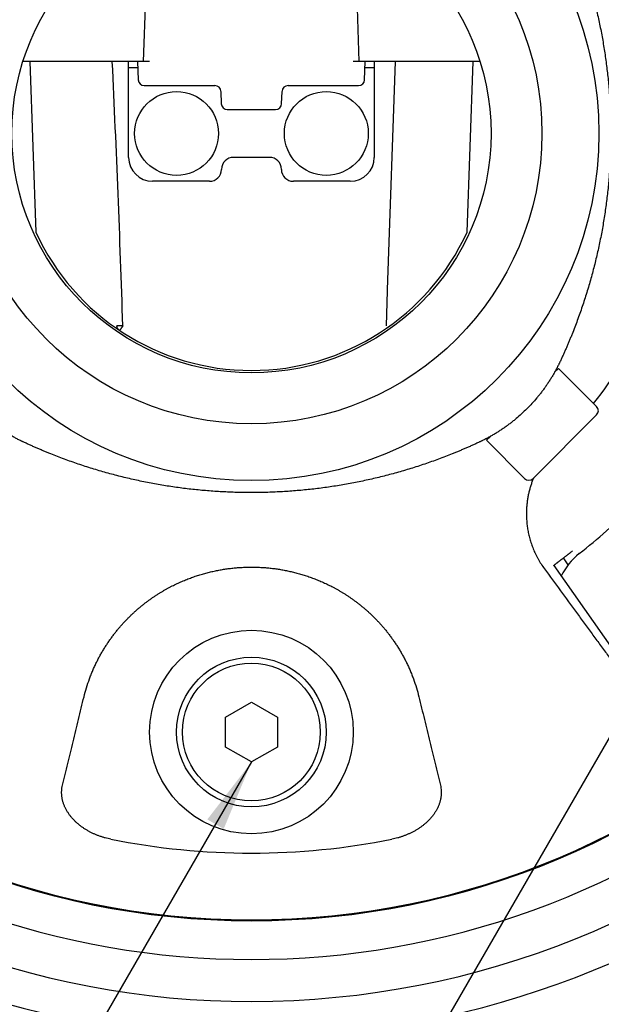
# Model space of a CAD drawing. Units: inches. Extents: x -213 to 626, y 740 to 1334.
# Drawn here: x 341 to 365, y 1177 to 1219 of the extents above; entities that cross this region are included whole.
import ezdxf

# ---------------------------------------------------------------- set-up
doc = ezdxf.new("R2010")
doc.units = ezdxf.units.IN
doc.layers.add('1', color=7, linetype='Continuous')
doc.dimstyles.get("Standard").update_dxf_attribs({"dimtxt": 0.18, "dimasz": 0.18, "dimexe": 0.18, "dimexo": 0.0625, "dimgap": 0.09, "dimtad": 0, "dimtih": 1, "dimtoh": 1, "dimdec": 4, "dimzin": 0, "dimdsep": 46, "dimtxsty": 'Standard', "dimcen": 0.09, "dimadec": 0, "dimazin": 0, "dimtfac": 1, "dimtdec": 4, "dimtofl": 0, "dimtmove": 0, "dimatfit": 3, "dimfxl": 1, "dimtolj": 1, "dimtzin": 0, "dimarcsym": 0})

# ---------------------------------------------------------------- blocks, each defined once
blk = doc.blocks.new('TOP', base_point=(797.341, 2278.832))
at = {"color": 7, "linetype": 'Continuous'}
for p, q in [((-297.194, 1379.489), (-296.809, 1390.506)), ((-279.194, 1379.489), (-279.578, 1390.506)), ((-296.694, 1379.489), (-307.266, 1379.489)), ((-306.694, 1379.489), (-306.196, 1365.246)), ((-298.444, 1371.489), (-298.444, 1379.489)), ((-297.694, 1379.489), (-297.641, 1377.971)), ((-269.121, 1379.489), (-279.693, 1379.489)), ((-278.747, 1377.971), (-278.694, 1379.489)), ((-277.944, 1379.489), (-277.944, 1371.489)), ((-276.194, 1379.489), (-276.831, 1361.226)), ((-270.191, 1365.246), (-269.694, 1379.489)), ((-298.444, 1378.989), (-297.676, 1378.989)), ((-278.711, 1378.989), (-277.944, 1378.989)), ((-297.141, 1377.489), (-291.246, 1377.489)), ((-290.747, 1377.006), (-290.71, 1375.971)), ((-285.677, 1375.971), (-285.641, 1377.006)), ((-285.141, 1377.489), (-279.246, 1377.489)), ((-290.211, 1375.489), (-286.176, 1375.489)), ((-286.694, 1371.489), (-289.694, 1371.489)), ((-291.694, 1369.489), (-296.444, 1369.489)), ((-279.944, 1369.489), (-284.694, 1369.489)), ((-262.889, 1353.538), (-262.561, 1353.866)), ((-262.738, 1353.69), (-262.782, 1353.734)), ((-259.379, 1350.684), (-262.561, 1353.866)), ((-259.379, 1349.977), (-264.682, 1344.674)), ((-268.571, 1347.856), (-268.243, 1348.184)), ((-268.395, 1348.033), (-268.439, 1348.077)), ((-265.389, 1344.674), (-268.571, 1347.856)), ((-262.945, 1337.4), (-256.113, 1327.642)), ((-261.749, 1337.465), (-262.149, 1338.036)), ((-290.359, 1324.739), (-288.194, 1325.989)), ((-288.194, 1325.989), (-286.028, 1324.739)), ((-290.359, 1322.239), (-290.359, 1324.739)), ((-286.028, 1324.739), (-286.028, 1322.239)), ((-288.194, 1320.989), (-290.359, 1322.239)), ((-286.028, 1322.239), (-288.194, 1320.989))]:
    blk.add_line(p, q, dxfattribs=at)
at = {"color": 9, "linetype": 'Continuous'}
blk.add_line((-276.828, 1361.317), (-276.96, 1357.432), dxfattribs=at)
at = {"color": 7, "linetype": 'Continuous'}
for centre, radius in [((-288.194, 1373.489), 65.784), ((-288.194, 1373.489), 29), ((-288.194, 1373.489), 24.25), ((-288.194, 1373.489), 20), ((-294.444, 1373.489), 3.5), ((-281.944, 1373.489), 3.5), ((-288.194, 1323.489), 8.5), ((-288.194, 1323.489), 6.25), ((-288.194, 1323.489), 5.75)]:
    blk.add_circle(centre, radius, dxfattribs=at)
at = {"color": 9, "linetype": 'Continuous'}
blk.add_circle((-288.194, 1373.489), 65.713, dxfattribs=at)
at = {"color": 7, "linetype": 'Continuous'}
for centre, radius, start, end in [((-288.194, 1373.489), 114.28, 90.30092, 89.69908), ((-288.194, 1373.489), 87.789, 113.14057, 66.85943), ((-288.194, 1373.489), 72.5, -169.67041, 86.04543), ((-297.141, 1377.989), 0.5, -178, -90), ((-279.246, 1377.989), 0.5, -90, -2), ((-291.246, 1376.989), 0.5, 2, 90), ((-285.141, 1376.989), 0.5, 90, 178), ((-290.211, 1375.989), 0.5, -178, -90), ((-286.176, 1375.989), 0.5, -90, -2), ((-296.444, 1371.489), 2, 180, -90), ((-289.694, 1370.489), 1, 90, 180), ((-286.694, 1370.489), 1, 0, 90), ((-279.944, 1371.489), 2, -90, 0), ((-291.694, 1370.489), 1, -90, 0), ((-284.694, 1370.489), 1, 180, -90), ((-288.194, 1373.489), 19.8, -155.39828, -24.60172), ((-259.732, 1350.331), 0.5, -45, 45), ((-265.036, 1345.028), 0.5, -135, -45), ((-288.194, 1373.489), 44.5, -52.05843, -44.43934), ((-257.41, 1334.088), 5.5, 128.47273, 153.74792), ((-288.194, 1373.489), 44, -53.79669, -53.69793), ((-288.194, 1373.489), 68.998, -130.4274, -49.5726), ((-288.194, 1373.489), 75.5, -128.53578, -48.7972)]:
    blk.add_arc(centre, radius, start, end, dxfattribs=at)
at = {"color": 9, "linetype": 'Continuous'}
for radius, start, end in [(36.397, -38.29444, -12.65413), (60.111, -101.25526, -78.74474)]:
    blk.add_arc((-288.194, 1373.489), radius, start, end, dxfattribs=at)
at = {"color": 7, "linetype": 'Continuous'}
for points, knots in [([(-313.98, 1354.476), (-314.023, 1354.569), (-314.109, 1354.755), (-314.236, 1355.034), (-314.36, 1355.314), (-314.483, 1355.595), (-314.604, 1355.877), (-314.723, 1356.16), (-314.841, 1356.443), (-314.994, 1356.822), (-315.181, 1357.298), (-315.398, 1357.871), (-315.607, 1358.448), (-315.808, 1359.028), (-316.001, 1359.61), (-316.187, 1360.195), (-316.364, 1360.782), (-316.589, 1361.568), (-316.851, 1362.556), (-317.133, 1363.751), (-317.382, 1364.952), (-317.598, 1366.16), (-317.782, 1367.373), (-317.932, 1368.59), (-318.049, 1369.812), (-318.132, 1371.036), (-318.182, 1372.262), (-318.199, 1373.489), (-318.182, 1374.715), (-318.132, 1375.941), (-318.049, 1377.165), (-317.932, 1378.387), (-317.782, 1379.604), (-317.598, 1380.818), (-317.382, 1382.025), (-317.133, 1383.227), (-316.851, 1384.421), (-316.589, 1385.409), (-316.364, 1386.195), (-316.187, 1386.782), (-316.001, 1387.367), (-315.808, 1387.949), (-315.607, 1388.529), (-315.398, 1389.106), (-315.181, 1389.68), (-314.994, 1390.155), (-314.841, 1390.534), (-314.723, 1390.818), (-314.604, 1391.1), (-314.483, 1391.382), (-314.36, 1391.663), (-314.256, 1391.897), (-314.172, 1392.083), (-314.109, 1392.222), (-314.045, 1392.362), (-313.991, 1392.478), (-313.948, 1392.57), (-313.915, 1392.639), (-313.882, 1392.708), (-313.837, 1392.799), (-313.78, 1392.913), (-313.71, 1393.049), (-313.639, 1393.184), (-313.566, 1393.319), (-313.492, 1393.452), (-313.391, 1393.629), (-313.261, 1393.848), (-313.1, 1394.108), (-312.933, 1394.364), (-312.76, 1394.616), (-312.582, 1394.864), (-312.399, 1395.109), (-312.21, 1395.349), (-311.952, 1395.664), (-311.616, 1396.047), (-311.193, 1396.489), (-310.752, 1396.911), (-310.369, 1397.247), (-310.054, 1397.506), (-309.814, 1397.694), (-309.569, 1397.878), (-309.321, 1398.055), (-309.069, 1398.228), (-308.813, 1398.395), (-308.553, 1398.556), (-308.334, 1398.686), (-308.157, 1398.787), (-308.023, 1398.861), (-307.889, 1398.934), (-307.754, 1399.005), (-307.618, 1399.075), (-307.504, 1399.132), (-307.413, 1399.177), (-307.344, 1399.21), (-307.275, 1399.243), (-307.183, 1399.286), (-307.067, 1399.34), (-306.927, 1399.404), (-306.788, 1399.467), (-306.602, 1399.552), (-306.368, 1399.656), (-306.087, 1399.778), (-305.805, 1399.899), (-305.523, 1400.019), (-305.239, 1400.136), (-304.86, 1400.289), (-304.384, 1400.476), (-303.811, 1400.693), (-303.234, 1400.902), (-302.654, 1401.103), (-302.072, 1401.296), (-301.487, 1401.482), (-300.9, 1401.659), (-300.114, 1401.884), (-299.126, 1402.146), (-297.932, 1402.428), (-296.73, 1402.677), (-295.522, 1402.893), (-294.309, 1403.077), (-293.092, 1403.227), (-291.87, 1403.344), (-290.646, 1403.427), (-289.42, 1403.477), (-288.194, 1403.494), (-286.967, 1403.477), (-285.741, 1403.427), (-284.517, 1403.344), (-283.295, 1403.227), (-282.078, 1403.077), (-280.865, 1402.893), (-279.657, 1402.677), (-278.456, 1402.428), (-277.261, 1402.146), (-276.273, 1401.884), (-275.487, 1401.659), (-274.9, 1401.482), (-274.315, 1401.296), (-273.733, 1401.103), (-273.153, 1400.902), (-272.576, 1400.693), (-272.003, 1400.476), (-271.527, 1400.289), (-271.148, 1400.136), (-270.864, 1400.019), (-270.582, 1399.899), (-270.3, 1399.778), (-270.019, 1399.656), (-269.786, 1399.552), (-269.599, 1399.467), (-269.46, 1399.404), (-269.32, 1399.34), (-269.204, 1399.286), (-269.112, 1399.243), (-269.043, 1399.21), (-268.974, 1399.177), (-268.883, 1399.132), (-268.769, 1399.075), (-268.633, 1399.005), (-268.498, 1398.934), (-268.364, 1398.861), (-268.23, 1398.787), (-268.053, 1398.686), (-267.834, 1398.556), (-267.574, 1398.395), (-267.318, 1398.228), (-267.066, 1398.055), (-266.818, 1397.878), (-266.411, 1397.572), (-265.857, 1397.121), (-265.417, 1396.697), (-265.197, 1396.485)], [0, 0, 0, 0, 0.3067, 0.613399, 0.920098, 1.226798, 1.533498, 1.840197, 2.146896, 2.453596, 3.066989, 3.680388, 4.293784, 4.907179, 5.520576, 6.13397, 6.747359, 7.360761, 8.5875, 9.814286, 11.041055, 12.267811, 13.494572, 14.721337, 15.9481, 17.174862, 18.401624, 19.628387, 20.85515, 22.081912, 23.308675, 24.535438, 25.762202, 26.988963, 28.215719, 29.442488, 30.669275, 31.896013, 32.509415, 33.122804, 33.736199, 34.349596, 34.962991, 35.576387, 36.189785, 36.803178, 37.109878, 37.416577, 37.723276, 38.029976, 38.336676, 38.643375, 38.796725, 38.950075, 39.103425, 39.256775, 39.333163, 39.409551, 39.485939, 39.562327, 39.715102, 39.867878, 40.020653, 40.173428, 40.326202, 40.478979, 40.784521, 41.090071, 41.395617, 41.701163, 42.00671, 42.312255, 42.617794, 42.923347, 43.534365, 44.145458, 44.756551, 45.367569, 45.673122, 45.978661, 46.284206, 46.589753, 46.895299, 47.200845, 47.506395, 47.811937, 47.964714, 48.117488, 48.270263, 48.423039, 48.575814, 48.728589, 48.804977, 48.881365, 48.957753, 49.034141, 49.187491, 49.340841, 49.494191, 49.647541, 49.95424, 50.26094, 50.56764, 50.874339, 51.181038, 51.487738, 52.101131, 52.714529, 53.327925, 53.941321, 54.554718, 55.168112, 55.781501, 56.394903, 57.621641, 58.848428, 60.075197, 61.301953, 62.528714, 63.755478, 64.982242, 66.209004, 67.435766, 68.662529, 69.889292, 71.116054, 72.342816, 73.569579, 74.796344, 76.023105, 77.249861, 78.47663, 79.703417, 80.930155, 81.543557, 82.156946, 82.77034, 83.383737, 83.997133, 84.610528, 85.223927, 85.83732, 86.14402, 86.450719, 86.757418, 87.064118, 87.370818, 87.677517, 87.830867, 87.984217, 88.137567, 88.290917, 88.367305, 88.443693, 88.520081, 88.596469, 88.749244, 88.902019, 89.054795, 89.20757, 89.360344, 89.51312, 89.818663, 90.124213, 90.429759, 90.735305, 91.040851, 91.346397, 92.262764, 93.179382, 93.179382, 93.179382, 93.179382]), ([(-262.407, 1392.501), (-262.364, 1392.408), (-262.278, 1392.223), (-262.151, 1391.943), (-262.027, 1391.663), (-261.904, 1391.382), (-261.783, 1391.1), (-261.664, 1390.818), (-261.546, 1390.534), (-261.393, 1390.155), (-261.206, 1389.68), (-260.989, 1389.106), (-260.78, 1388.529), (-260.579, 1387.949), (-260.386, 1387.367), (-260.201, 1386.782), (-260.023, 1386.195), (-259.798, 1385.409), (-259.536, 1384.421), (-259.254, 1383.227), (-259.005, 1382.025), (-258.789, 1380.818), (-258.605, 1379.604), (-258.455, 1378.387), (-258.338, 1377.165), (-258.255, 1375.941), (-258.205, 1374.715), (-258.188, 1373.489), (-258.205, 1372.262), (-258.255, 1371.036), (-258.338, 1369.812), (-258.455, 1368.59), (-258.605, 1367.373), (-258.789, 1366.16), (-259.005, 1364.952), (-259.254, 1363.751), (-259.536, 1362.556), (-259.798, 1361.568), (-260.023, 1360.782), (-260.201, 1360.195), (-260.386, 1359.61), (-260.579, 1359.028), (-260.78, 1358.448), (-260.989, 1357.871), (-261.206, 1357.298), (-261.393, 1356.822), (-261.546, 1356.443), (-261.664, 1356.16), (-261.783, 1355.877), (-261.904, 1355.595), (-262.027, 1355.314), (-262.131, 1355.081), (-262.215, 1354.894), (-262.278, 1354.755), (-262.342, 1354.615), (-262.396, 1354.5), (-262.44, 1354.407), (-262.472, 1354.338), (-262.506, 1354.269), (-262.55, 1354.178), (-262.607, 1354.064), (-262.677, 1353.928), (-262.748, 1353.793), (-262.821, 1353.659), (-262.895, 1353.525), (-262.996, 1353.348), (-263.126, 1353.129), (-263.287, 1352.869), (-263.454, 1352.614), (-263.627, 1352.361), (-263.805, 1352.113), (-263.988, 1351.868), (-264.177, 1351.628), (-264.435, 1351.313), (-264.771, 1350.93), (-265.194, 1350.489), (-265.635, 1350.066), (-266.018, 1349.73), (-266.333, 1349.472), (-266.573, 1349.283), (-266.818, 1349.1), (-267.066, 1348.922), (-267.318, 1348.749), (-267.574, 1348.582), (-267.834, 1348.421), (-268.053, 1348.291), (-268.23, 1348.19), (-268.364, 1348.116), (-268.498, 1348.043), (-268.633, 1347.972), (-268.769, 1347.902), (-268.883, 1347.845), (-268.974, 1347.801), (-269.043, 1347.767), (-269.112, 1347.735), (-269.204, 1347.691), (-269.32, 1347.637), (-269.46, 1347.573), (-269.599, 1347.51), (-269.786, 1347.426), (-270.019, 1347.322), (-270.3, 1347.199), (-270.582, 1347.078), (-270.864, 1346.959), (-271.148, 1346.842), (-271.527, 1346.688), (-272.003, 1346.501), (-272.576, 1346.284), (-273.153, 1346.075), (-273.733, 1345.874), (-274.315, 1345.681), (-274.9, 1345.496), (-275.487, 1345.318), (-276.273, 1345.093), (-277.261, 1344.831), (-278.456, 1344.549), (-279.657, 1344.3), (-280.865, 1344.084), (-282.078, 1343.9), (-283.295, 1343.75), (-284.517, 1343.633), (-285.741, 1343.55), (-286.967, 1343.5), (-288.194, 1343.483), (-289.42, 1343.5), (-290.646, 1343.55), (-291.87, 1343.633), (-293.092, 1343.75), (-294.309, 1343.9), (-295.522, 1344.084), (-296.73, 1344.3), (-297.932, 1344.549), (-299.126, 1344.831), (-300.114, 1345.093), (-300.9, 1345.318), (-301.487, 1345.496), (-302.072, 1345.681), (-302.654, 1345.874), (-303.234, 1346.075), (-303.811, 1346.284), (-304.384, 1346.501), (-304.86, 1346.688), (-305.239, 1346.842), (-305.523, 1346.959), (-305.805, 1347.078), (-306.087, 1347.199), (-306.368, 1347.322), (-306.602, 1347.426), (-306.788, 1347.51), (-306.927, 1347.573), (-307.067, 1347.637), (-307.183, 1347.691), (-307.275, 1347.735), (-307.344, 1347.767), (-307.413, 1347.801), (-307.504, 1347.845), (-307.618, 1347.902), (-307.754, 1347.972), (-307.889, 1348.043), (-308.023, 1348.116), (-308.157, 1348.19), (-308.334, 1348.291), (-308.553, 1348.421), (-308.813, 1348.582), (-309.069, 1348.749), (-309.321, 1348.922), (-309.569, 1349.1), (-309.976, 1349.405), (-310.53, 1349.856), (-310.97, 1350.28), (-311.19, 1350.492)], [0, 0, 0, 0, 0.3067, 0.613399, 0.920098, 1.226798, 1.533498, 1.840197, 2.146896, 2.453596, 3.066989, 3.680388, 4.293784, 4.907179, 5.520576, 6.13397, 6.747359, 7.360761, 8.5875, 9.814286, 11.041055, 12.267811, 13.494572, 14.721337, 15.9481, 17.174862, 18.401624, 19.628387, 20.85515, 22.081912, 23.308675, 24.535438, 25.762202, 26.988963, 28.215719, 29.442488, 30.669275, 31.896013, 32.509415, 33.122804, 33.736199, 34.349596, 34.962991, 35.576387, 36.189785, 36.803178, 37.109878, 37.416577, 37.723276, 38.029976, 38.336676, 38.643375, 38.796725, 38.950075, 39.103425, 39.256775, 39.333163, 39.409551, 39.485939, 39.562327, 39.715102, 39.867878, 40.020653, 40.173428, 40.326202, 40.478979, 40.784521, 41.090071, 41.395617, 41.701163, 42.00671, 42.312255, 42.617794, 42.923347, 43.534365, 44.145458, 44.756551, 45.367569, 45.673122, 45.978661, 46.284206, 46.589753, 46.895299, 47.200845, 47.506395, 47.811937, 47.964714, 48.117488, 48.270263, 48.423039, 48.575814, 48.728589, 48.804977, 48.881365, 48.957753, 49.034141, 49.187491, 49.340841, 49.494191, 49.647541, 49.95424, 50.26094, 50.56764, 50.874339, 51.181038, 51.487738, 52.101131, 52.714529, 53.327925, 53.941321, 54.554718, 55.168112, 55.781501, 56.394903, 57.621641, 58.848428, 60.075197, 61.301953, 62.528714, 63.755478, 64.982242, 66.209004, 67.435766, 68.662529, 69.889292, 71.116054, 72.342816, 73.569579, 74.796344, 76.023105, 77.249861, 78.47663, 79.703417, 80.930155, 81.543557, 82.156946, 82.77034, 83.383737, 83.997133, 84.610528, 85.223927, 85.83732, 86.14402, 86.450719, 86.757418, 87.064118, 87.370818, 87.677517, 87.830867, 87.984217, 88.137567, 88.290917, 88.367305, 88.443693, 88.520081, 88.596469, 88.749244, 88.902019, 89.054795, 89.20757, 89.360344, 89.51312, 89.818663, 90.124213, 90.429759, 90.735305, 91.040851, 91.346397, 92.262764, 93.179382, 93.179382, 93.179382, 93.179382]), ([(-262.148, 1338.036), (-262.116, 1338.061), (-262.052, 1338.11), (-261.969, 1338.173), (-261.9, 1338.226), (-261.844, 1338.269), (-261.788, 1338.312), (-261.731, 1338.355), (-261.673, 1338.399), (-261.596, 1338.459), (-261.498, 1338.534), (-261.42, 1338.594), (-261.381, 1338.623)], [0, 0, 0, 0, 0.1210568, 0.2421136, 0.3120509, 0.3819883, 0.4535675, 0.5251468, 0.597915, 0.6706832, 0.8182977, 0.9659123, 0.9659123, 0.9659123, 0.9659123]), ([(-262.955, 1337.384), (-262.954, 1337.387), (-262.952, 1337.393), (-262.948, 1337.398), (-262.946, 1337.4)], [0, 0, 0, 0, 0.00934092, 0.01867328, 0.01867328, 0.01867328, 0.01867328]), ([(-262.941, 1337.405), (-262.937, 1337.41), (-262.93, 1337.418), (-262.916, 1337.43), (-262.902, 1337.443), (-262.886, 1337.458), (-262.868, 1337.473), (-262.847, 1337.491), (-262.825, 1337.509), (-262.8, 1337.53), (-262.774, 1337.551), (-262.745, 1337.574), (-262.715, 1337.598), (-262.682, 1337.624), (-262.648, 1337.651), (-262.612, 1337.679), (-262.575, 1337.708), (-262.535, 1337.739), (-262.494, 1337.771), (-262.452, 1337.804), (-262.408, 1337.837), (-262.362, 1337.872), (-262.316, 1337.908), (-262.264, 1337.948), (-262.208, 1337.99), (-262.168, 1338.021), (-262.148, 1338.036)], [0, 0, 0, 0, 0.016943, 0.033897, 0.054253, 0.074603, 0.10011, 0.125619, 0.15618, 0.18674, 0.222154, 0.257569, 0.297695, 0.337821, 0.382385, 0.426949, 0.47578, 0.52461, 0.577368, 0.630126, 0.686609, 0.743092, 0.802909, 0.862725, 0.938158, 1.013591, 1.013591, 1.013591, 1.013591])]:
    blk.add_open_spline(points, degree=3, knots=knots, dxfattribs=at)
at = {"color": 9, "linetype": 'Continuous'}
for points, knots in [([(-298.928, 1357.423), (-299.053, 1361.102), (-299.303, 1368.459), (-299.64, 1375.812), (-299.809, 1379.489)], [0, 0, 0, 0, 11.041493, 22.082968, 22.082968, 22.082968, 22.082968]), ([(-299.249, 1357.065), (-299.26, 1357.075), (-299.282, 1357.095), (-299.307, 1357.123), (-299.326, 1357.147), (-299.34, 1357.166), (-299.353, 1357.186), (-299.365, 1357.206), (-299.376, 1357.227), (-299.386, 1357.248), (-299.395, 1357.27), (-299.403, 1357.292), (-299.41, 1357.315), (-299.417, 1357.346), (-299.424, 1357.385), (-299.426, 1357.416), (-299.427, 1357.432)], [0, 0, 0, 0, 0.0443915, 0.0887866, 0.1124243, 0.1360619, 0.1597015, 0.1833412, 0.2069836, 0.2306259, 0.2542708, 0.2779156, 0.3015638, 0.3252119, 0.3724928, 0.4197737, 0.4197737, 0.4197737, 0.4197737]), ([(-298.928, 1357.423), (-298.945, 1357.423), (-298.978, 1357.421), (-299.02, 1357.42), (-299.054, 1357.42), (-299.078, 1357.419), (-299.102, 1357.419), (-299.125, 1357.419), (-299.149, 1357.419), (-299.171, 1357.418), (-299.193, 1357.418), (-299.214, 1357.418), (-299.235, 1357.419), (-299.254, 1357.419), (-299.273, 1357.419), (-299.291, 1357.419), (-299.308, 1357.42), (-299.324, 1357.42), (-299.339, 1357.421), (-299.352, 1357.422), (-299.365, 1357.422), (-299.377, 1357.423), (-299.388, 1357.424), (-299.397, 1357.425), (-299.405, 1357.426), (-299.412, 1357.427), (-299.42, 1357.428), (-299.425, 1357.431), (-299.427, 1357.432)], [0, 0, 0, 0, 0.0505081, 0.1010161, 0.1256118, 0.1502076, 0.1740246, 0.1978416, 0.2206344, 0.2434272, 0.2649612, 0.2864952, 0.3065488, 0.3266025, 0.3449701, 0.3633375, 0.3798304, 0.396324, 0.4107761, 0.4252264, 0.4374877, 0.4497539, 0.4597167, 0.4696667, 0.4772105, 0.4847835, 0.4926482, 0.5004553, 0.5004553, 0.5004553, 0.5004553]), ([(-299.206, 1357.034), (-299.213, 1357.039), (-299.228, 1357.049), (-299.242, 1357.06), (-299.249, 1357.065)], [0, 0, 0, 0, 0.02651387, 0.05299843, 0.05299843, 0.05299843, 0.05299843]), ([(-299.203, 1357.036), (-299.203, 1357.035), (-299.204, 1357.034), (-299.205, 1357.034), (-299.206, 1357.034)], [0, 0, 0, 0, 0.001948724, 0.003951765, 0.003951765, 0.003951765, 0.003951765]), ([(-298.928, 1357.423), (-298.937, 1357.409), (-298.956, 1357.381), (-298.979, 1357.347), (-298.998, 1357.32), (-299.012, 1357.3), (-299.025, 1357.28), (-299.038, 1357.261), (-299.051, 1357.243), (-299.063, 1357.225), (-299.076, 1357.207), (-299.087, 1357.19), (-299.099, 1357.174), (-299.11, 1357.159), (-299.12, 1357.144), (-299.13, 1357.13), (-299.14, 1357.117), (-299.148, 1357.105), (-299.157, 1357.093), (-299.164, 1357.083), (-299.172, 1357.073), (-299.178, 1357.065), (-299.184, 1357.057), (-299.19, 1357.05), (-299.196, 1357.043), (-299.2, 1357.038), (-299.203, 1357.036)], [0, 0, 0, 0, 0.0502818, 0.1005636, 0.1248867, 0.1492097, 0.1726486, 0.1960875, 0.2183992, 0.2407109, 0.2616648, 0.2826187, 0.3019981, 0.3213774, 0.338982, 0.3565866, 0.3722348, 0.3878828, 0.4014132, 0.414944, 0.4262191, 0.4374929, 0.4463956, 0.4553013, 0.4652138, 0.47512, 0.47512, 0.47512, 0.47512]), ([(-264.644, 1344.714), (-264.653, 1344.693), (-264.67, 1344.651), (-264.706, 1344.561), (-264.751, 1344.444), (-264.803, 1344.298), (-264.853, 1344.15), (-264.9, 1344), (-264.945, 1343.847), (-264.987, 1343.691), (-265.027, 1343.533), (-265.063, 1343.372), (-265.097, 1343.209), (-265.127, 1343.042), (-265.154, 1342.874), (-265.178, 1342.702), (-265.198, 1342.529), (-265.214, 1342.352), (-265.227, 1342.173), (-265.235, 1341.991), (-265.239, 1341.807), (-265.239, 1341.62), (-265.235, 1341.431), (-265.225, 1341.24), (-265.211, 1341.046), (-265.192, 1340.85), (-265.167, 1340.652), (-265.137, 1340.451), (-265.101, 1340.249), (-265.059, 1340.045), (-265.011, 1339.839), (-264.956, 1339.631), (-264.895, 1339.423), (-264.827, 1339.213), (-264.753, 1339.003), (-264.671, 1338.791), (-264.582, 1338.58), (-264.485, 1338.368), (-264.38, 1338.157), (-264.229, 1337.874), (-264.022, 1337.523), (-263.834, 1337.256), (-263.74, 1337.122)], [0, 0, 0, 0, 0.068264, 0.136529, 0.290315, 0.444101, 0.600964, 0.757827, 0.918143, 1.078458, 1.242486, 1.406513, 1.574295, 1.742078, 1.913854, 2.08563, 2.261723, 2.437816, 2.618525, 2.799234, 2.984636, 3.170039, 3.360398, 3.550759, 3.746408, 3.942058, 4.143234, 4.344409, 4.551292, 4.758176, 4.970942, 5.183708, 5.402532, 5.621358, 5.846327, 6.071297, 6.302406, 6.533516, 6.770787, 7.00806, 7.498367, 7.988676, 7.988676, 7.988676, 7.988676]), ([(-302.171, 1326.43), (-302.105, 1326.683), (-301.973, 1327.188), (-301.765, 1327.802), (-301.583, 1328.281), (-301.441, 1328.625), (-301.292, 1328.961), (-301.138, 1329.286), (-300.977, 1329.603), (-300.813, 1329.909), (-300.643, 1330.207), (-300.47, 1330.495), (-300.292, 1330.775), (-300.112, 1331.045), (-299.927, 1331.308), (-299.741, 1331.561), (-299.552, 1331.807), (-299.361, 1332.044), (-299.167, 1332.275), (-298.972, 1332.496), (-298.775, 1332.712), (-298.577, 1332.919), (-298.377, 1333.121), (-298.177, 1333.314), (-297.975, 1333.502), (-297.773, 1333.683), (-297.57, 1333.858), (-297.367, 1334.027), (-297.162, 1334.19), (-296.958, 1334.347), (-296.753, 1334.499), (-296.549, 1334.645), (-296.343, 1334.786), (-296.139, 1334.922), (-295.934, 1335.053), (-295.729, 1335.179), (-295.524, 1335.3), (-295.32, 1335.417), (-295.115, 1335.529), (-294.912, 1335.637), (-294.707, 1335.74), (-294.504, 1335.84), (-294.301, 1335.935), (-294.098, 1336.026), (-293.896, 1336.114), (-293.694, 1336.197), (-293.493, 1336.277), (-293.292, 1336.353), (-293.091, 1336.426), (-292.891, 1336.496), (-292.691, 1336.562), (-292.491, 1336.624), (-292.292, 1336.684), (-292.094, 1336.74), (-291.896, 1336.793), (-291.699, 1336.843), (-291.502, 1336.89), (-291.306, 1336.934), (-291.109, 1336.975), (-290.913, 1337.013), (-290.718, 1337.049), (-290.522, 1337.081), (-290.327, 1337.111), (-290.133, 1337.138), (-289.938, 1337.163), (-289.743, 1337.185), (-289.548, 1337.204), (-289.354, 1337.221), (-289.16, 1337.235), (-288.967, 1337.246), (-288.773, 1337.255), (-288.58, 1337.262), (-288.387, 1337.265), (-288.194, 1337.267), (-288, 1337.265), (-287.807, 1337.262), (-287.614, 1337.255), (-287.42, 1337.246), (-287.227, 1337.235), (-287.033, 1337.221), (-286.839, 1337.204), (-286.644, 1337.185), (-286.449, 1337.163), (-286.254, 1337.138), (-286.06, 1337.111), (-285.865, 1337.081), (-285.669, 1337.049), (-285.474, 1337.013), (-285.278, 1336.975), (-285.082, 1336.934), (-284.885, 1336.89), (-284.688, 1336.843), (-284.491, 1336.793), (-284.293, 1336.74), (-284.095, 1336.684), (-283.896, 1336.624), (-283.696, 1336.562), (-283.496, 1336.496), (-283.296, 1336.426), (-283.095, 1336.353), (-282.894, 1336.277), (-282.693, 1336.197), (-282.491, 1336.114), (-282.289, 1336.026), (-282.086, 1335.935), (-281.883, 1335.84), (-281.68, 1335.741), (-281.475, 1335.637), (-281.272, 1335.529), (-281.067, 1335.417), (-280.863, 1335.3), (-280.658, 1335.179), (-280.453, 1335.053), (-280.248, 1334.922), (-280.044, 1334.787), (-279.838, 1334.645), (-279.634, 1334.499), (-279.429, 1334.347), (-279.225, 1334.19), (-279.02, 1334.027), (-278.817, 1333.858), (-278.614, 1333.683), (-278.412, 1333.502), (-278.21, 1333.314), (-278.01, 1333.121), (-277.81, 1332.919), (-277.612, 1332.712), (-277.415, 1332.496), (-277.22, 1332.275), (-277.026, 1332.044), (-276.835, 1331.807), (-276.646, 1331.561), (-276.46, 1331.308), (-276.275, 1331.045), (-276.095, 1330.775), (-275.917, 1330.495), (-275.744, 1330.207), (-275.574, 1329.909), (-275.41, 1329.603), (-275.249, 1329.286), (-275.095, 1328.961), (-274.946, 1328.625), (-274.804, 1328.281), (-274.622, 1327.802), (-274.414, 1327.188), (-274.282, 1326.683), (-274.216, 1326.43)], [0, 0, 0, 0, 0.78335, 1.566697, 1.943239, 2.31978, 2.683386, 3.04699, 3.39813, 3.749269, 4.088612, 4.427954, 4.756107, 5.084258, 5.401736, 5.719212, 6.026595, 6.333977, 6.632031, 6.930085, 7.219476, 7.508867, 7.789772, 8.070678, 8.34396, 8.617243, 8.883457, 9.149672, 9.409095, 9.668519, 9.921642, 10.174765, 10.42199, 10.669214, 10.910931, 11.152648, 11.389279, 11.62591, 11.857784, 12.089658, 12.317128, 12.544598, 12.767892, 12.991185, 13.210478, 13.429771, 13.645512, 13.861252, 14.073957, 14.286661, 14.496531, 14.706401, 14.913343, 15.120286, 15.324302, 15.528319, 15.730175, 15.93203, 16.132074, 16.332118, 16.530481, 16.728843, 16.925735, 17.122628, 17.318734, 17.51484, 17.710294, 17.905749, 18.099735, 18.293722, 18.487113, 18.680505, 18.87375, 19.066995, 19.260241, 19.453486, 19.646878, 19.840269, 20.034249, 20.228229, 20.423682, 20.619136, 20.815246, 21.011356, 21.208254, 21.405151, 21.603515, 21.801879, 22.001924, 22.201968, 22.403822, 22.605676, 22.809685, 23.013694, 23.220628, 23.427563, 23.63743, 23.847297, 24.060003, 24.27271, 24.488451, 24.704192, 24.923484, 25.142775, 25.366068, 25.589362, 25.816832, 26.044302, 26.276174, 26.508046, 26.744675, 26.981304, 27.223019, 27.464734, 27.711958, 27.959182, 28.212306, 28.46543, 28.724855, 28.98428, 29.250492, 29.516705, 29.789987, 30.063269, 30.344175, 30.625081, 30.914469, 31.203858, 31.501911, 31.799965, 32.107347, 32.41473, 32.732205, 33.049682, 33.377833, 33.705985, 34.045326, 34.384668, 34.735805, 35.086944, 35.450548, 35.814154, 36.190701, 36.56725, 37.350616, 38.133985, 38.133985, 38.133985, 38.133985]), ([(-263.74, 1337.122), (-263.295, 1336.512), (-262.403, 1335.292), (-261.294, 1333.777), (-260.414, 1332.577), (-259.768, 1331.696), (-259.126, 1330.823), (-258.29, 1329.685), (-257.255, 1328.278), (-256.432, 1327.16), (-256.02, 1326.602)], [0, 0, 0, 0, 2.266699, 4.533398, 5.632846, 6.732294, 7.808683, 8.885072, 10.967348, 13.049624, 13.049624, 13.049624, 13.049624]), ([(-303.967, 1319.04), (-303.821, 1319.644), (-303.529, 1320.852), (-303.084, 1322.687), (-302.631, 1324.546), (-302.324, 1325.802), (-302.171, 1326.43)], [0, 0, 0, 0, 1.863633, 3.727266, 5.666111, 7.604956, 7.604956, 7.604956, 7.604956]), ([(-274.216, 1326.43), (-274.063, 1325.802), (-273.756, 1324.546), (-273.303, 1322.687), (-272.858, 1320.852), (-272.566, 1319.644), (-272.42, 1319.04)], [0, 0, 0, 0, 1.938845, 3.87769, 5.741323, 7.604956, 7.604956, 7.604956, 7.604956]), ([(-299.926, 1314.534), (-300.006, 1314.55), (-300.165, 1314.584), (-300.361, 1314.635), (-300.517, 1314.679), (-300.634, 1314.715), (-300.75, 1314.752), (-300.865, 1314.792), (-300.979, 1314.834), (-301.093, 1314.879), (-301.205, 1314.925), (-301.317, 1314.974), (-301.428, 1315.024), (-301.538, 1315.077), (-301.647, 1315.133), (-301.755, 1315.19), (-301.861, 1315.25), (-301.967, 1315.312), (-302.071, 1315.377), (-302.174, 1315.443), (-302.275, 1315.512), (-302.374, 1315.583), (-302.472, 1315.656), (-302.568, 1315.732), (-302.662, 1315.81), (-302.754, 1315.89), (-302.844, 1315.972), (-302.932, 1316.056), (-303.017, 1316.143), (-303.1, 1316.232), (-303.181, 1316.323), (-303.259, 1316.415), (-303.334, 1316.51), (-303.406, 1316.607), (-303.474, 1316.706), (-303.54, 1316.807), (-303.602, 1316.91), (-303.661, 1317.014), (-303.716, 1317.12), (-303.767, 1317.227), (-303.814, 1317.336), (-303.857, 1317.446), (-303.895, 1317.557), (-303.93, 1317.669), (-303.96, 1317.782), (-303.985, 1317.896), (-304.006, 1318.011), (-304.021, 1318.125), (-304.032, 1318.24), (-304.038, 1318.356), (-304.039, 1318.471), (-304.034, 1318.624), (-304.015, 1318.815), (-303.983, 1318.965), (-303.967, 1319.04)], [0, 0, 0, 0, 0.243691, 0.487381, 0.609191, 0.731001, 0.852815, 0.974628, 1.096445, 1.218262, 1.340083, 1.461904, 1.583836, 1.705769, 1.827952, 1.950134, 2.072567, 2.195, 2.317396, 2.439792, 2.562049, 2.684306, 2.80646, 2.928615, 3.050641, 3.172666, 3.294506, 3.416346, 3.537947, 3.659548, 3.780841, 3.902134, 4.023012, 4.14389, 4.264238, 4.384586, 4.504309, 4.624031, 4.743063, 4.862095, 4.980385, 5.098675, 5.216177, 5.333678, 5.450406, 5.567134, 5.683175, 5.799214, 5.914697, 6.03018, 6.145226, 6.260271, 6.490064, 6.719856, 6.719856, 6.719856, 6.719856]), ([(-272.42, 1319.04), (-272.404, 1318.965), (-272.372, 1318.815), (-272.353, 1318.624), (-272.348, 1318.471), (-272.349, 1318.356), (-272.355, 1318.24), (-272.366, 1318.125), (-272.381, 1318.011), (-272.402, 1317.896), (-272.427, 1317.782), (-272.457, 1317.669), (-272.492, 1317.557), (-272.53, 1317.446), (-272.573, 1317.336), (-272.62, 1317.227), (-272.671, 1317.12), (-272.726, 1317.014), (-272.785, 1316.91), (-272.847, 1316.807), (-272.913, 1316.706), (-272.982, 1316.607), (-273.053, 1316.51), (-273.128, 1316.415), (-273.206, 1316.323), (-273.287, 1316.232), (-273.37, 1316.143), (-273.455, 1316.056), (-273.543, 1315.972), (-273.633, 1315.89), (-273.725, 1315.81), (-273.819, 1315.732), (-273.915, 1315.656), (-274.013, 1315.583), (-274.112, 1315.512), (-274.213, 1315.443), (-274.316, 1315.377), (-274.42, 1315.312), (-274.526, 1315.25), (-274.632, 1315.19), (-274.74, 1315.133), (-274.849, 1315.077), (-274.959, 1315.024), (-275.07, 1314.974), (-275.182, 1314.925), (-275.294, 1314.879), (-275.408, 1314.834), (-275.522, 1314.792), (-275.637, 1314.752), (-275.753, 1314.715), (-275.87, 1314.679), (-276.026, 1314.635), (-276.223, 1314.584), (-276.382, 1314.55), (-276.461, 1314.534)], [0, 0, 0, 0, 0.229793, 0.459585, 0.574631, 0.689676, 0.805159, 0.920642, 1.036682, 1.152722, 1.26945, 1.386179, 1.50368, 1.621182, 1.739472, 1.857762, 1.976794, 2.095826, 2.215549, 2.335271, 2.455619, 2.575968, 2.696846, 2.817724, 2.939017, 3.06031, 3.181911, 3.303512, 3.425352, 3.547192, 3.669217, 3.791243, 3.913397, 4.035552, 4.157809, 4.280065, 4.402461, 4.524857, 4.64729, 4.769722, 4.891905, 5.014087, 5.13602, 5.257952, 5.379773, 5.501594, 5.623411, 5.745228, 5.867042, 5.988856, 6.110666, 6.232476, 6.476166, 6.719856, 6.719856, 6.719856, 6.719856])]:
    blk.add_open_spline(points, degree=3, knots=knots, dxfattribs=at)
blk.add_open_spline([(-264.644, 1344.714), (-264.648, 1344.706), (-264.654, 1344.69), (-264.66, 1344.674), (-264.664, 1344.666)], degree=3, dxfattribs=at)
at = {"color": 7, "linetype": 'Continuous'}
blk.add_open_spline([(-262.946, 1337.4), (-262.945, 1337.401), (-262.943, 1337.403), (-262.942, 1337.405), (-262.941, 1337.405)], degree=3, dxfattribs=at)
blk = doc.blocks.new('baroon', base_point=(0, 1292.6))
at = {"layer": '1', "color": 2}
blk.add_solid([(235.327, 1950.421), (233.959, 1951.211), (237.643, 1956.012)], dxfattribs=at)
at = {"layer": '1', "color": 2, "linetype": 'Continuous', "has_arrowhead": 0}
for points in [[(280.194, 1980.036), (221.171, 1877.804)], [(237.643, 1956.012), (192.489, 1877.804)]]:
    blk.add_leader(points, dimstyle='Standard', dxfattribs=at)
blk = doc.blocks.new('sw395', base_point=(-202.6171, 1076.0348))
blk.add_blockref('TOP', (1323.1772, 2913.8556))
at = {"layer": '1'}
blk.add_blockref('baroon', (0, 1292.6), dxfattribs=at)

msp = doc.modelspace()

# ---------------------------------------------------------------- block references
at = {"layer": '1', "xscale": 0.5, "yscale": 0.5, "zscale": 0.5}
msp.add_blockref('sw395', (130.374, 747.613), dxfattribs=at)

doc.saveas('drawing.dxf')
